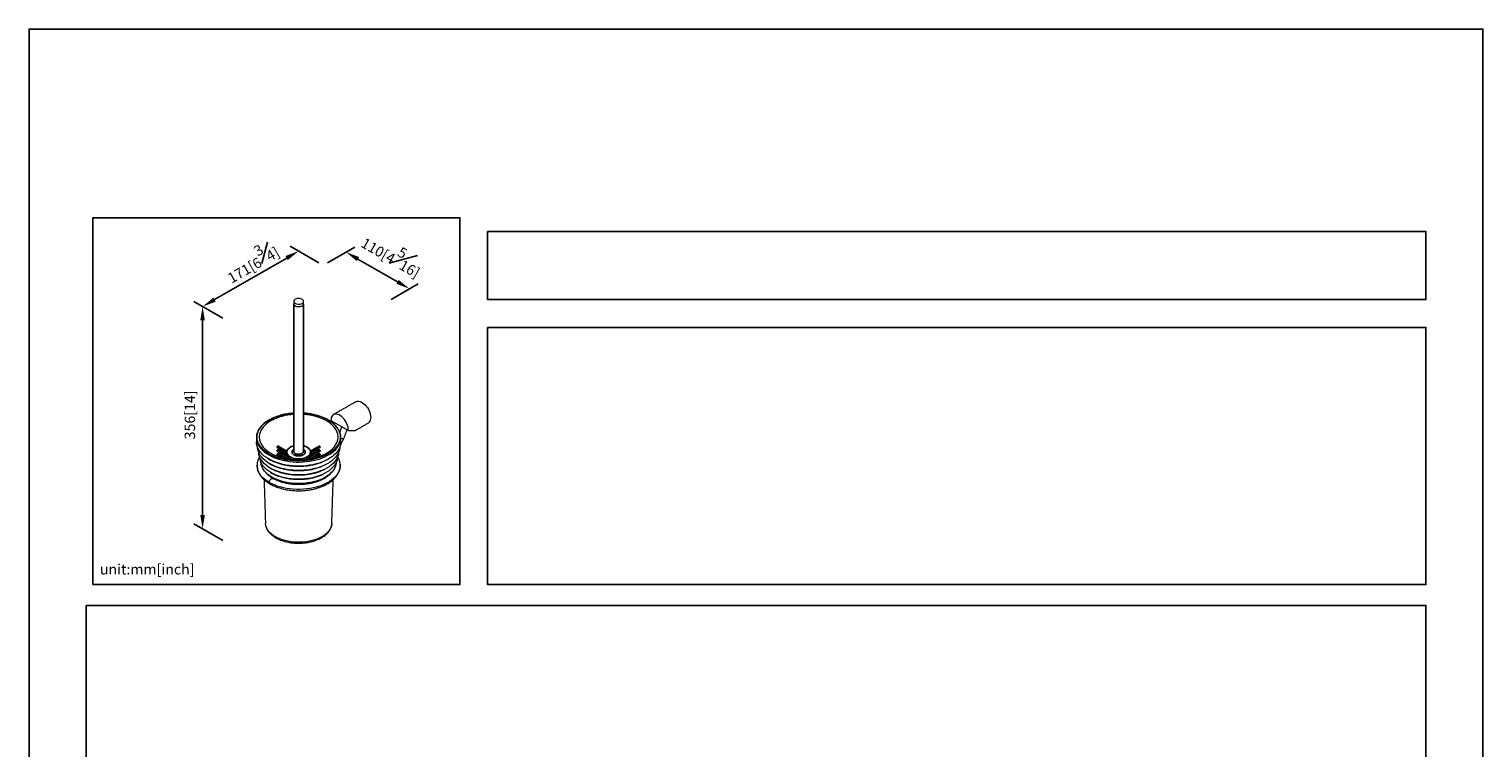
# Model space of a CAD drawing. Units: millimetres. Extents: x -611 to 210, y 0 to 677.
# Drawn here: x 0 to 210, y 193 to 297 of the extents above; entities that cross this region are included whole.
import ezdxf

# ---------------------------------------------------------------- set-up
doc = ezdxf.new("R2010")
doc.units = ezdxf.units.MM
doc.layers.add('A1', color=7, linetype='Continuous')
doc.layers.add('DIM', color=6, linetype='Continuous')
doc.layers.add('圖紙邊界', color=255, linetype='Continuous', plot=False)
doc.styles.add('勝泰-1.5', font='simplex.shx', dxfattribs={"height": 1.5, "bigfont": 'chineset.shx'})
doc.dimstyles.new('比例1／8', dxfattribs={"dimtxt": 1.5, "dimasz": 2, "dimexe": 1.25, "dimexo": 0.625, "dimgap": 0.5, "dimtad": 1, "dimdec": 0, "dimlfac": 8, "dimdsep": 46, "dimtxsty": '勝泰-1.5', "dimcen": 2.5, "dimadec": 0, "dimazin": 0, "dimtfac": 1, "dimtdec": 0, "dimtmove": 0, "dimatfit": 3, "dimfxl": 0, "dimfrac": 1, "dimarcsym": 0})

# ---------------------------------------------------------------- blocks, each defined once
blk = doc.blocks.new('*D1')
at = {"layer": 'Defpoints', "color": 0}
for p in [(42.49, 262.88), (54.94, 259.49), (51.66, 257.59)]:
    blk.add_point(p, dxfattribs=at)
at = {"layer": 'DIM', "color": 0, "lineweight": -2}
for p, q in [((43.11, 263.24), (47.03, 265.5)), ((47.51, 263.78), (53.21, 260.49)), ((52.28, 257.95), (56.19, 260.21))]:
    blk.add_line(p, q, dxfattribs=at)
at = {"layer": 'DIM', "color": 0}
for points in [[(47.67, 264.07), (47.34, 263.49), (45.78, 264.78)], [(53.05, 260.2), (53.38, 260.77), (54.94, 259.49)]]:
    blk.add_solid(points, dxfattribs=at)
at = {"layer": 'DIM', "color": 0, "ltscale": 5, "insert": (52.58, 264.6), "char_height": 1.5, "attachment_point": 5, "rotation": 330, "style": '勝泰-1.5'}
blk.add_mtext('110[4{\\H1.000000x;\\S5#16;}]', dxfattribs=at)
blk = doc.blocks.new('*D2')
at = {"layer": 'Defpoints', "color": 0}
for p in [(42.49, 262.88), (25.06, 256.92), (28.61, 254.87)]:
    blk.add_point(p, dxfattribs=at)
at = {"layer": 'DIM', "color": 0, "lineweight": -2}
for p, q in [((41.86, 263.24), (37.69, 265.65)), ((37.21, 263.93), (26.8, 257.92)), ((27.99, 255.23), (23.81, 257.64))]:
    blk.add_line(p, q, dxfattribs=at)
at = {"layer": 'DIM', "color": 0}
for points in [[(37.37, 263.64), (37.04, 264.22), (38.94, 264.93)], [(26.63, 258.21), (26.96, 257.63), (25.06, 256.92)]]:
    blk.add_solid(points, dxfattribs=at)
at = {"layer": 'DIM', "color": 0, "ltscale": 5, "insert": (32.05, 263.55), "char_height": 1.5, "attachment_point": 5, "rotation": 30, "style": '勝泰-1.5'}
blk.add_mtext('171[6{\\H1.000000x;\\S3#4;}]', dxfattribs=at)
blk = doc.blocks.new('*D3')
at = {"layer": 'Defpoints', "color": 0}
for p in [(28.61, 254.87), (25.06, 224.82), (28.61, 222.78)]:
    blk.add_point(p, dxfattribs=at)
at = {"layer": 'DIM', "color": 0, "lineweight": -2}
for p, q in [((27.99, 255.23), (23.81, 257.64)), ((25.06, 254.92), (25.06, 226.82)), ((27.99, 223.14), (23.81, 225.55))]:
    blk.add_line(p, q, dxfattribs=at)
at = {"layer": 'DIM', "color": 0}
for points in [[(25.4, 254.92), (24.73, 254.92), (25.06, 256.92)], [(24.73, 226.82), (25.4, 226.82), (25.06, 224.82)]]:
    blk.add_solid(points, dxfattribs=at)
at = {"layer": 'DIM', "color": 0, "ltscale": 5, "insert": (23.42, 241.27), "char_height": 1.5, "attachment_point": 5, "rotation": 90, "style": '勝泰-1.5'}
blk.add_mtext('356[14]', dxfattribs=at)

msp = doc.modelspace()

# ---------------------------------------------------------------- linework, layer by layer
at = {"layer": 'A1', "color": 0, "linetype": 'Continuous', "lineweight": 25}
for p, q in [((38.231, 257.278), (38.231, 235.989)), ((39.631, 235.989), (39.631, 257.225)), ((35.85, 236.58), (37.209, 235.796)), ((35.85, 236.035), (37.314, 235.19)), ((35.85, 235.491), (36.534, 235.097)), ((37.227, 236.042), (35.962, 236.772)), ((37.222, 235.5), (35.962, 236.228)), ((37.259, 234.934), (35.962, 235.684)), ((37.209, 235.898), (37.209, 235.626)), ((37.314, 235.283), (37.314, 234.924)), ((40.548, 235.19), (42.011, 236.035)), ((40.548, 234.922), (40.548, 235.283)), ((41.9, 235.684), (40.596, 234.931)), ((41.9, 236.772), (40.635, 236.042)), ((41.9, 236.228), (40.639, 235.5)), ((40.653, 235.796), (42.011, 236.58)), ((40.653, 235.626), (40.653, 235.898)), ((41.318, 235.091), (42.011, 235.491))]:
    msp.add_line(p, q, dxfattribs=at)
at = {"layer": 'A1', "color": 0, "linetype": 'Continuous', "lineweight": 15}
for p, q in [((43.606, 240.471), (46.12, 239.02)), ((32.937, 233.963), (32.937, 233.991)), ((34.616, 234.9), (34.428, 235.014)), ((34.734, 234.243), (34.55, 234.353)), ((34.852, 233.585), (34.673, 233.693)), ((34.969, 232.927), (34.796, 233.032)), ((35.087, 232.269), (34.918, 232.371)), ((34.146, 225.547), (34.145, 225.587)), ((43.73, 225.587), (43.727, 225.529))]:
    msp.add_line(p, q, dxfattribs=at)
at = {"layer": 'A1', "color": 0, "linetype": 'Continuous', "lineweight": 15, "flags": 128}
for points in [[(38.226, 257.309), (38.238, 257.235), (38.289, 257.141), (38.377, 257.056), (38.499, 256.986), (38.645, 256.935), (38.809, 256.906), (38.98, 256.9), (39.149, 256.917), (39.305, 256.958), (39.44, 257.019)], [(39.44, 257.382), (39.546, 257.46), (39.616, 257.55), (39.647, 257.648), (39.637, 257.746), (39.586, 257.841), (39.497, 257.925), (39.376, 257.995), (39.229, 258.047), (39.065, 258.076), (38.894, 258.082), (38.726, 258.064), (38.569, 258.024), (38.434, 257.963), (38.329, 257.885), (38.258, 257.794), (38.227, 257.697), (38.238, 257.598), (38.289, 257.504), (38.377, 257.419), (38.499, 257.349), (38.645, 257.298), (38.809, 257.269), (38.98, 257.263), (39.149, 257.28), (39.305, 257.321), (39.44, 257.382)], [(38.237, 257.309), (38.249, 257.237), (38.299, 257.144), (38.386, 257.06), (38.505, 256.991), (38.65, 256.941), (38.811, 256.912), (38.979, 256.906), (39.145, 256.924), (39.299, 256.964), (39.432, 257.024)], [(47.196, 243.172), (47.301, 243.22), (47.456, 243.252), (47.625, 243.249), (47.805, 243.209), (47.991, 243.134), (48.179, 243.026), (48.364, 242.886), (48.544, 242.718), (48.713, 242.527), (48.868, 242.315), (49.006, 242.088), (49.123, 241.85), (49.217, 241.608), (49.286, 241.367), (49.328, 241.131), (49.342, 240.907), (49.328, 240.698), (49.286, 240.511), (49.217, 240.349), (49.123, 240.215), (49.006, 240.113), (48.973, 240.093)], [(34.91, 240.4), (34.591, 240.2), (34.302, 239.986), (34.044, 239.758), (33.82, 239.519), (33.631, 239.271), (33.478, 239.013), (33.363, 238.75), (33.285, 238.482), (33.246, 238.211), (33.246, 237.939), (33.285, 237.669), (33.363, 237.401), (33.478, 237.137), (33.631, 236.88), (33.82, 236.631), (34.044, 236.392), (34.302, 236.165), (34.591, 235.95), (34.91, 235.75), (35.256, 235.566), (35.628, 235.399), (36.022, 235.251), (36.436, 235.121), (36.867, 235.012), (37.312, 234.924), (37.768, 234.857), (38.233, 234.813), (38.702, 234.79), (39.172, 234.79), (39.642, 234.813), (40.106, 234.857), (40.562, 234.924), (41.007, 235.012), (41.439, 235.121), (41.853, 235.251), (42.247, 235.399), (42.618, 235.566), (42.964, 235.75), (43.283, 235.95), (43.572, 236.165), (43.83, 236.392), (44.054, 236.631), (44.243, 236.88), (44.396, 237.137), (44.511, 237.401), (44.589, 237.669), (44.628, 237.939), (44.628, 238.211), (44.589, 238.482), (44.511, 238.75), (44.396, 239.013), (44.243, 239.271), (44.054, 239.519), (43.83, 239.758), (43.572, 239.986), (43.283, 240.2), (42.964, 240.4), (42.618, 240.584), (42.247, 240.751), (41.853, 240.9), (41.439, 241.029), (41.007, 241.138), (40.562, 241.227), (40.106, 241.293), (39.642, 241.338), (39.637, 241.338)], [(46.12, 239.02), (46.109, 239.245), (46.07, 239.483), (46.003, 239.727), (45.91, 239.972), (45.793, 240.213), (45.655, 240.443), (45.499, 240.658), (45.328, 240.853), (45.146, 241.024), (44.958, 241.165), (44.768, 241.275), (44.58, 241.35), (44.399, 241.39), (44.228, 241.392), (44.072, 241.357), (43.933, 241.286), (43.817, 241.181), (43.724, 241.043), (43.657, 240.876), (43.617, 240.684), (43.606, 240.471)], [(32.826, 237.985), (32.837, 237.772), (32.887, 237.489), (32.975, 237.209), (33.103, 236.935), (33.268, 236.667), (33.47, 236.408), (33.707, 236.159), (33.979, 235.922), (34.282, 235.699), (34.616, 235.49)], [(34.428, 235.014), (34.282, 235.109), (33.979, 235.333), (33.707, 235.57), (33.47, 235.819), (33.268, 236.078), (33.103, 236.345), (32.975, 236.62), (32.887, 236.899), (32.837, 237.182), (32.826, 237.395)], [(34.616, 235.49), (34.978, 235.297), (35.365, 235.122), (35.776, 234.966), (36.207, 234.828), (36.655, 234.712), (37.119, 234.616), (37.594, 234.543), (38.078, 234.492), (38.568, 234.463), (39.06, 234.457), (39.551, 234.475), (40.039, 234.515), (40.519, 234.577), (40.989, 234.661), (41.445, 234.768), (41.885, 234.894), (42.307, 235.041), (42.706, 235.208), (43.081, 235.392), (43.429, 235.592), (43.748, 235.809), (44.035, 236.039), (44.29, 236.283), (44.51, 236.537), (44.694, 236.8), (44.84, 237.072), (44.948, 237.349), (45.017, 237.63), (45.047, 237.914), (45.048, 237.985)], [(45.048, 237.395), (45.047, 237.324), (45.017, 237.04), (44.948, 236.759), (44.84, 236.482), (44.694, 236.211), (44.51, 235.947), (44.29, 235.693), (44.035, 235.45), (43.832, 235.283)], [(45.048, 237.985), (45.043, 238.129), (45.039, 238.182)], [(45.445, 237.82), (45.445, 237.82), (45.414, 237.801), (45.345, 237.8), (45.245, 237.816), (45.125, 237.848), (45.048, 237.874)], [(34.55, 234.353), (34.401, 234.451), (34.099, 234.675), (33.831, 234.912), (33.597, 235.162), (33.399, 235.422), (33.24, 235.69), (33.119, 235.965), (33.038, 236.245), (32.998, 236.527), (32.995, 236.571)], [(34.673, 233.693), (34.528, 233.788), (34.235, 234.005), (33.974, 234.236), (33.746, 234.478), (33.555, 234.731), (33.4, 234.992), (33.282, 235.259), (33.204, 235.531), (33.164, 235.805), (33.161, 235.858)], [(43.832, 235.283), (43.748, 235.219), (43.429, 235.003), (43.081, 234.802), (42.706, 234.618), (42.307, 234.452), (41.885, 234.305), (41.445, 234.178), (40.989, 234.072), (40.519, 233.987), (40.039, 233.925), (39.551, 233.885), (39.06, 233.868), (38.568, 233.873), (38.078, 233.902), (37.594, 233.953), (37.119, 234.027), (36.655, 234.122), (36.207, 234.239), (35.776, 234.376), (35.365, 234.532), (34.978, 234.708), (34.616, 234.9)], [(44.713, 235.858), (44.71, 235.805), (44.671, 235.531), (44.592, 235.259), (44.475, 234.992), (44.32, 234.731), (44.128, 234.478), (43.901, 234.236), (43.639, 234.005), (43.497, 233.895)], [(44.879, 236.571), (44.876, 236.527), (44.836, 236.245), (44.755, 235.965), (44.634, 235.69), (44.475, 235.422), (44.278, 235.162), (44.044, 234.912), (43.775, 234.675), (43.664, 234.588)], [(34.694, 231.515), (34.358, 231.726), (34.053, 231.952), (33.782, 232.192), (33.546, 232.444), (33.347, 232.707), (33.186, 232.978), (33.064, 233.256), (32.983, 233.538), (32.942, 233.824), (32.937, 233.963)], [(34.796, 233.032), (34.647, 233.129), (34.356, 233.347), (34.098, 233.578), (33.874, 233.821), (33.687, 234.074), (33.538, 234.335), (33.428, 234.602), (33.358, 234.874), (33.327, 235.145)], [(34.918, 232.371), (34.775, 232.466), (34.492, 232.677), (34.241, 232.901), (34.025, 233.137), (33.843, 233.382), (33.699, 233.635), (33.592, 233.895), (33.523, 234.159), (33.494, 234.425), (33.494, 234.432)], [(44.937, 233.922), (44.928, 233.769), (44.88, 233.486), (44.792, 233.206), (44.664, 232.931), (44.498, 232.663), (44.294, 232.404), (44.055, 232.156), (43.78, 231.92), (43.473, 231.697), (43.136, 231.49), (42.77, 231.299), (42.379, 231.127), (41.964, 230.974), (41.529, 230.84), (41.076, 230.728), (40.609, 230.638), (40.13, 230.57), (39.644, 230.525), (39.153, 230.503), (38.66, 230.504), (38.169, 230.529), (37.684, 230.577), (37.206, 230.648), (36.741, 230.741), (36.29, 230.856), (35.857, 230.992), (35.445, 231.147), (35.057, 231.322), (34.694, 231.515)], [(43.664, 234.588), (43.473, 234.451), (43.14, 234.243), (42.779, 234.05), (42.391, 233.876), (41.98, 233.721), (41.548, 233.586), (41.098, 233.472), (40.633, 233.38), (40.157, 233.31), (39.672, 233.264), (39.183, 233.24), (38.691, 233.24), (38.202, 233.264), (37.717, 233.31), (37.241, 233.38), (36.776, 233.472), (36.326, 233.586), (35.894, 233.721), (35.483, 233.876), (35.095, 234.05), (34.734, 234.243)], [(43.497, 233.895), (43.346, 233.788), (43.023, 233.585), (42.671, 233.398), (42.294, 233.229), (41.895, 233.078), (41.475, 232.947), (41.037, 232.836), (40.586, 232.746), (40.123, 232.679), (39.652, 232.633), (39.176, 232.611), (38.698, 232.611), (38.222, 232.633), (37.751, 232.679), (37.288, 232.746), (36.837, 232.836), (36.4, 232.947), (35.98, 233.078), (35.58, 233.229), (35.203, 233.398), (34.852, 233.585)], [(43.33, 233.202), (43.07, 233.026), (42.733, 232.832), (42.369, 232.655), (41.98, 232.496), (41.569, 232.357), (41.139, 232.238), (40.694, 232.141), (40.235, 232.066), (39.768, 232.014), (39.294, 231.985), (38.818, 231.979), (38.343, 231.996), (37.872, 232.037), (37.408, 232.101), (36.956, 232.187), (36.518, 232.295), (36.097, 232.424), (35.697, 232.573), (35.32, 232.741), (34.969, 232.927)], [(44.381, 234.432), (44.371, 234.292), (44.322, 234.026), (44.234, 233.764), (44.108, 233.508), (43.945, 233.258), (43.745, 233.017), (43.512, 232.787), (43.245, 232.569), (43.164, 232.511)], [(44.547, 235.145), (44.537, 235.011), (44.486, 234.738), (44.396, 234.468), (44.266, 234.203), (44.098, 233.946), (43.893, 233.698), (43.652, 233.461), (43.377, 233.236), (43.33, 233.202)], [(44.926, 234.175), (44.935, 234.053), (44.937, 233.922)], [(43.164, 232.511), (42.947, 232.365), (42.62, 232.177), (42.267, 232.005), (41.889, 231.851), (41.491, 231.716), (41.074, 231.601), (40.641, 231.507), (40.197, 231.434), (39.743, 231.383), (39.284, 231.355), (38.822, 231.349), (38.36, 231.366), (37.903, 231.406), (37.454, 231.468), (37.015, 231.551), (36.59, 231.656), (36.182, 231.781), (35.793, 231.926), (35.428, 232.089), (35.087, 232.269)], [(35.548, 223.682), (35.249, 223.871), (34.983, 224.075), (34.75, 224.292), (34.552, 224.521), (34.392, 224.759), (34.271, 225.005), (34.19, 225.256), (34.149, 225.511), (34.146, 225.547)], [(43.727, 225.529), (43.725, 225.511), (43.685, 225.256), (43.603, 225.005), (43.482, 224.759), (43.322, 224.521), (43.125, 224.292), (42.892, 224.075), (42.625, 223.871), (42.327, 223.682), (41.999, 223.51), (41.646, 223.356), (41.27, 223.221), (40.873, 223.107), (40.46, 223.015), (40.035, 222.945), (39.599, 222.898), (39.158, 222.874), (38.716, 222.874), (38.275, 222.898), (37.84, 222.945), (37.414, 223.015), (37.001, 223.107), (36.605, 223.221), (36.228, 223.356), (35.875, 223.51), (35.548, 223.682)]]:
    msp.add_lwpolyline(points, dxfattribs=at)
at = {"layer": 'A1', "color": 0, "linetype": 'Continuous', "lineweight": 25, "flags": 128}
for points in [[(37.864, 234.848), (37.807, 234.872), (37.625, 234.977), (37.473, 235.097), (37.352, 235.228), (37.267, 235.368), (37.219, 235.514), (37.209, 235.626)], [(40.149, 235.195), (39.954, 235.098), (39.736, 235.019), (39.5, 234.959), (39.251, 234.921), (38.995, 234.904), (38.738, 234.91), (38.485, 234.938), (38.242, 234.987), (38.015, 235.056), (37.807, 235.144), (37.625, 235.249), (37.473, 235.369), (37.352, 235.5), (37.267, 235.641), (37.219, 235.787), (37.21, 235.935), (37.239, 236.083), (37.305, 236.226), (37.408, 236.362), (37.545, 236.488), (37.713, 236.601), (37.908, 236.698), (38.126, 236.777), (38.231, 236.806)], [(39.616, 235.502), (39.469, 235.433), (39.302, 235.381), (39.12, 235.349), (38.931, 235.338), (38.742, 235.349), (38.56, 235.381), (38.392, 235.433), (38.245, 235.502), (38.125, 235.587), (38.035, 235.684), (37.98, 235.789), (37.961, 235.898), (37.98, 236.007), (38.035, 236.112), (38.125, 236.209), (38.231, 236.285)], [(38.535, 235.655), (38.679, 235.612), (38.836, 235.588), (38.999, 235.586), (39.158, 235.606), (39.304, 235.647), (39.431, 235.706), (39.53, 235.78), (39.597, 235.865), (39.629, 235.957), (39.631, 235.989)], [(39.631, 236.285), (39.737, 236.209), (39.827, 236.112), (39.882, 236.007), (39.9, 235.898), (39.882, 235.789), (39.827, 235.684), (39.737, 235.587), (39.616, 235.502)], [(39.631, 236.806), (39.847, 236.74), (40.054, 236.651), (40.236, 236.546), (40.389, 236.427), (40.509, 236.295), (40.594, 236.155), (40.642, 236.009), (40.652, 235.861), (40.623, 235.713), (40.556, 235.57), (40.454, 235.433), (40.317, 235.307), (40.149, 235.195)], [(40.653, 235.626), (40.652, 235.589), (40.623, 235.441), (40.556, 235.297), (40.454, 235.161), (40.317, 235.035), (40.149, 234.923)], [(40.149, 234.923), (39.996, 234.847)]]:
    msp.add_lwpolyline(points, dxfattribs=at)
at = {"layer": 'A1', "color": 0, "linetype": 'Continuous', "lineweight": 15}
for centre, radius, start, end in [((39.304, 257.336), 0.345, 293.13814, 355.54173), ((38.671, 233.428), 7.922, 93.14214, 118.34777), ((34.89, 237.983), 2.064, 168.12635, 179.96321)]:
    msp.add_arc(centre, radius, start, end, dxfattribs=at)
at = {"layer": 'A1', "color": 0, "linetype": 'Continuous', "lineweight": 25}
msp.add_arc((38.627, 236.045), 0.4, 188.08818, 256.67594, dxfattribs=at)
at = {"layer": 'A1', "color": 0, "linetype": 'Continuous', "lineweight": 15}
msp.add_ellipse((44.823, 239.749), major_axis=(2.512, -0.555), ratio=0.2018348, start_param=5.2992741, end_param=6.0660024, dxfattribs=at)
for points in [[(38.226, 257.672), (38.226, 257.309)], [(39.648, 257.309), (39.648, 257.672)], [(47.196, 243.172), (43.975, 241.312)], [(45.17, 239.569), (44.878, 238.815)], [(47.251, 239.098), (48.973, 240.093)], [(32.832, 238.039), (32.826, 237.984)], [(32.826, 237.985), (32.826, 237.395)], [(45.048, 237.986), (45.035, 238.137)], [(45.048, 237.395), (45.048, 237.985)], [(45.445, 237.82), (45.949, 239.119)], [(32.94, 233.994), (32.937, 233.964)], [(34.442, 234.99), (34.627, 234.875)], [(34.565, 234.329), (34.745, 234.217)], [(34.688, 233.668), (34.863, 233.559)], [(44.043, 233.895), (44.04, 233.856)], [(44.937, 233.964), (44.935, 233.991)], [(33.941, 231.927), (34.145, 225.587)], [(34.81, 233.008), (34.981, 232.902)], [(34.933, 232.347), (35.099, 232.244)], [(43.73, 225.587), (43.933, 231.937)]]:
    msp.add_open_spline(points, degree=1, dxfattribs=at)
for points, knots in [([(38.237, 241.533), (38.212, 241.532), (37.902, 241.523), (37.315, 241.439), (36.493, 241.277), (35.712, 241.038), (35.079, 240.772), (34.6, 240.514), (34.251, 240.29), (33.935, 240.051), (33.632, 239.775), (33.356, 239.46), (33.131, 239.122), (32.969, 238.774), (32.856, 238.415), (32.84, 238.161), (32.832, 238.039)], [0, 0, 0, 0, 0.008748, 0.1060547, 0.2050475, 0.3057567, 0.4070128, 0.471793, 0.5290142, 0.5844986, 0.6492916, 0.72083, 0.7916393, 0.860965, 0.9331392, 1, 1, 1, 1]), ([(34.694, 235.626), (34.572, 235.7), (34.322, 235.853), (33.98, 236.115), (33.657, 236.416), (33.369, 236.764), (33.135, 237.158), (32.992, 237.555), (32.93, 237.944), (32.94, 238.316), (33.022, 238.7), (33.186, 239.09), (33.435, 239.477), (33.77, 239.853), (34.188, 240.207), (34.683, 240.531), (35.245, 240.817), (35.858, 241.058), (36.509, 241.252), (37.18, 241.394), (37.758, 241.48), (38.113, 241.502), (38.237, 241.51)], [0, 0, 0, 0, 0.03964578, 0.08122198, 0.12676954, 0.17659633, 0.23012307, 0.2874123, 0.33318428, 0.38110066, 0.43102123, 0.48274466, 0.53600674, 0.59048391, 0.64580257, 0.70155175, 0.75730087, 0.81261953, 0.86709682, 0.92035878, 0.97208221, 1, 1, 1, 1]), ([(43.235, 240.53), (43.11, 240.599), (42.876, 240.728), (42.523, 240.885), (42.22, 241.004), (41.957, 241.096), (41.715, 241.172), (41.298, 241.289), (40.683, 241.419), (40.064, 241.512), (39.71, 241.526), (39.637, 241.529)], [0, 0, 0, 0, 0.1269312, 0.2377911, 0.3279745, 0.3970278, 0.4637231, 0.5313845, 0.7382637, 0.9462267, 1, 1, 1, 1]), ([(39.637, 241.512), (39.687, 241.51), (39.992, 241.495), (40.526, 241.422), (41.208, 241.29), (41.811, 241.123), (42.333, 240.937), (42.787, 240.74), (43.051, 240.595), (43.18, 240.525)], [0, 0, 0, 0, 0.0372089, 0.2291325, 0.4084394, 0.5753397, 0.7279303, 0.8671984, 1, 1, 1, 1]), ([(43.18, 240.525), (43.302, 240.45), (43.553, 240.298), (43.894, 240.036), (44.217, 239.734), (44.505, 239.386), (44.739, 238.993), (44.883, 238.596), (44.944, 238.207), (44.935, 237.835), (44.852, 237.451), (44.688, 237.061), (44.44, 236.673), (44.105, 236.298), (43.686, 235.944), (43.191, 235.62), (42.629, 235.334), (42.016, 235.092), (41.365, 234.899), (40.695, 234.755), (40.019, 234.661), (39.354, 234.613), (38.71, 234.608), (38.036, 234.643), (37.348, 234.726), (36.666, 234.861), (36.063, 235.027), (35.541, 235.214), (35.087, 235.411), (34.823, 235.556), (34.694, 235.626)], [0, 0, 0, 0, 0.0282558, 0.0578874, 0.0903494, 0.1258612, 0.1640101, 0.2048404, 0.2374624, 0.2716126, 0.3071914, 0.344055, 0.3820151, 0.4208413, 0.4602673, 0.5, 0.5397328, 0.5791587, 0.6179849, 0.6559451, 0.6928087, 0.7283874, 0.7625377, 0.7951596, 0.8359926, 0.8741414, 0.9096506, 0.9421153, 0.9717456, 1, 1, 1, 1]), ([(43.18, 240.525), (43.191, 240.53), (43.212, 240.539), (43.227, 240.532), (43.234, 240.528)], [0, 0, 0, 0, 0.540762, 1, 1, 1, 1]), ([(45.035, 238.137), (45.03, 238.21), (45.02, 238.384), (44.95, 238.637), (44.859, 238.876), (44.765, 239.066), (44.671, 239.228), (44.571, 239.376), (44.464, 239.516), (44.337, 239.667), (44.166, 239.845), (43.928, 240.058), (43.619, 240.296), (43.367, 240.45), (43.235, 240.53)], [0, 0, 0, 0, 0.0787056, 0.1889146, 0.2779353, 0.348327, 0.4116209, 0.4715161, 0.5281676, 0.5849839, 0.6619066, 0.7595037, 0.8737217, 1, 1, 1, 1]), ([(45.008, 237.1), (45.024, 237.116), (45.129, 237.224), (45.289, 237.472), (45.394, 237.706), (45.445, 237.82)], [0, 0, 0, 0, 0.0839853, 0.5519909, 1, 1, 1, 1]), ([(33.303, 235.226), (33.251, 235.136), (33.145, 234.952), (33.036, 234.652), (32.958, 234.344), (32.947, 234.132), (32.943, 234.033)], [0, 0, 0, 0, 0.2352911, 0.4813863, 0.756202, 1, 1, 1, 1]), ([(34.616, 235.49), (34.617, 235.504), (34.62, 235.532), (34.641, 235.575), (34.668, 235.608), (34.686, 235.62), (34.694, 235.626)], [0, 0, 0, 0, 0.2702624, 0.5624331, 0.7897364, 1, 1, 1, 1]), ([(44.931, 234.03), (44.924, 234.15), (44.91, 234.415), (44.785, 234.812), (44.669, 235.093), (44.577, 235.225), (44.574, 235.23)], [0, 0, 0, 0, 0.2902533, 0.6389787, 0.987506, 1, 1, 1, 1]), ([(32.937, 233.964), (32.945, 233.818), (32.96, 233.552), (33.058, 233.206), (33.17, 232.929), (33.292, 232.704), (33.417, 232.512), (33.554, 232.327), (33.744, 232.109), (34.01, 231.853), (34.356, 231.576), (34.639, 231.402), (34.786, 231.312)], [0, 0, 0, 0, 0.1353691, 0.2475838, 0.3432139, 0.433041, 0.4899764, 0.553436, 0.6396011, 0.7456093, 0.8673012, 1, 1, 1, 1]), ([(34.628, 234.876), (34.627, 234.876), (34.622, 234.877), (34.617, 234.886), (34.616, 234.896), (34.616, 234.9)], [0, 0, 0, 0, 0.1252557, 0.5796574, 1, 1, 1, 1]), ([(34.627, 234.875), (34.722, 234.822), (34.884, 234.732), (35.109, 234.624), (35.288, 234.543), (35.396, 234.499), (35.448, 234.478)], [0, 0, 0, 0, 0.3657583, 0.6296025, 0.820678, 1, 1, 1, 1]), ([(34.734, 234.243), (34.734, 234.236), (34.735, 234.225), (34.743, 234.22), (34.746, 234.218)], [0, 0, 0, 0, 0.5406746, 1, 1, 1, 1]), ([(34.745, 234.217), (34.837, 234.166), (34.994, 234.078), (35.214, 233.973), (35.388, 233.895), (35.492, 233.852), (35.543, 233.831)], [0, 0, 0, 0, 0.3661163, 0.6302179, 0.8214795, 1, 1, 1, 1]), ([(34.786, 231.312), (34.97, 231.213), (35.321, 231.024), (35.88, 230.806), (36.494, 230.614), (37.188, 230.457), (37.982, 230.347), (38.803, 230.302), (39.55, 230.323), (40.221, 230.389), (40.795, 230.482), (41.34, 230.606), (41.835, 230.753), (42.275, 230.914), (42.734, 231.115), (43.215, 231.374), (43.708, 231.714), (44.149, 232.113), (44.453, 232.491), (44.658, 232.834), (44.8, 233.152), (44.909, 233.519), (44.925, 233.783), (44.932, 233.916)], [0, 0, 0, 0, 0.0533939, 0.1022872, 0.1447399, 0.2042967, 0.2634067, 0.3219227, 0.3833117, 0.4259605, 0.4697937, 0.5126982, 0.5529021, 0.5901655, 0.6247864, 0.6766603, 0.7298579, 0.7858984, 0.8449125, 0.8760251, 0.9131614, 0.9566139, 1, 1, 1, 1]), ([(34.852, 233.585), (34.852, 233.579), (34.853, 233.567), (34.86, 233.562), (34.864, 233.56)], [0, 0, 0, 0, 0.54067444, 1, 1, 1, 1]), ([(34.863, 233.559), (34.952, 233.51), (35.105, 233.424), (35.319, 233.322), (35.487, 233.246), (35.589, 233.205), (35.638, 233.185)], [0, 0, 0, 0, 0.3664961, 0.6308703, 0.8223293, 1, 1, 1, 1]), ([(35.5, 234.471), (35.673, 234.407), (36.035, 234.272), (36.645, 234.106), (37.333, 233.969), (38.027, 233.886), (38.708, 233.85), (39.358, 233.855), (40.029, 233.903), (40.711, 233.998), (41.386, 234.145), (41.946, 234.304), (42.257, 234.431), (42.366, 234.476)], [0, 0, 0, 0, 0.0845006, 0.1769401, 0.2762439, 0.3825278, 0.4674448, 0.55634, 0.6489538, 0.7449119, 0.8437245, 0.9447917, 1, 1, 1, 1]), ([(35.595, 233.825), (35.763, 233.762), (36.115, 233.631), (36.709, 233.469), (37.377, 233.336), (38.052, 233.255), (38.714, 233.22), (39.346, 233.225), (39.999, 233.273), (40.663, 233.365), (41.319, 233.508), (41.828, 233.651), (42.098, 233.76), (42.172, 233.79)], [0, 0, 0, 0, 0.0859587, 0.1799933, 0.2810107, 0.3891286, 0.475511, 0.5659401, 0.6601519, 0.7577659, 0.8582836, 0.9610946, 1, 1, 1, 1]), ([(35.689, 233.178), (35.853, 233.117), (36.195, 232.989), (36.772, 232.833), (37.421, 232.704), (38.077, 232.625), (38.72, 232.591), (39.334, 232.596), (39.969, 232.641), (40.613, 232.732), (41.254, 232.868), (41.871, 233.054), (42.345, 233.232), (42.588, 233.36), (42.657, 233.396)], [0, 0, 0, 0, 0.0776841, 0.1626669, 0.2539601, 0.3516703, 0.4297374, 0.5114617, 0.5966043, 0.6848219, 0.7756635, 0.8685779, 0.9629273, 1, 1, 1, 1]), ([(35.231, 232.081), (35.112, 232.154), (34.884, 232.294), (34.61, 232.511), (34.402, 232.708), (34.259, 232.87), (34.191, 232.962), (34.164, 232.999)], [0, 0, 0, 0, 0.2656865, 0.5079308, 0.7183609, 0.8895765, 1, 1, 1, 1]), ([(34.694, 231.515), (34.698, 231.56), (34.706, 231.654), (34.774, 231.816), (34.88, 231.965), (35.008, 232.068), (35.135, 232.116), (35.198, 232.09), (35.229, 232.077)], [0, 0, 0, 0, 0.1507412, 0.3122804, 0.4973117, 0.6664343, 0.8355569, 1, 1, 1, 1]), ([(34.788, 231.315), (34.784, 231.316), (34.747, 231.324), (34.708, 231.393), (34.699, 231.475), (34.694, 231.515)], [0, 0, 0, 0, 0.0627905, 0.5475992, 1, 1, 1, 1]), ([(34.969, 232.927), (34.97, 232.921), (34.971, 232.909), (34.978, 232.904), (34.982, 232.902)], [0, 0, 0, 0, 0.54067562, 1, 1, 1, 1]), ([(34.981, 232.902), (35.067, 232.853), (35.216, 232.77), (35.423, 232.671), (35.587, 232.598), (35.685, 232.557), (35.732, 232.538)], [0, 0, 0, 0, 0.3668993, 0.631563, 0.8232317, 1, 1, 1, 1]), ([(35.087, 232.269), (35.088, 232.263), (35.089, 232.251), (35.096, 232.247), (35.099, 232.245)], [0, 0, 0, 0, 0.5406725, 1, 1, 1, 1]), ([(35.099, 232.244), (35.193, 232.191), (35.35, 232.104), (35.573, 231.999), (35.756, 231.919), (35.931, 231.849), (36.111, 231.783), (36.235, 231.742), (36.296, 231.722)], [0, 0, 0, 0, 0.2602121, 0.4345849, 0.5731931, 0.7157988, 0.8595672, 1, 1, 1, 1]), ([(43.721, 233.014), (43.719, 233.011), (43.673, 232.938), (43.548, 232.791), (43.323, 232.559), (43.027, 232.321), (42.688, 232.101), (42.338, 231.914), (41.979, 231.754), (41.593, 231.61), (41.157, 231.478), (40.673, 231.365), (40.158, 231.278), (39.548, 231.214), (38.862, 231.191), (38.106, 231.229), (37.375, 231.327), (36.743, 231.468), (36.19, 231.64), (35.695, 231.832), (35.39, 231.996), (35.231, 232.081)], [0, 0, 0, 0, 0.0021625, 0.0429652, 0.090627, 0.1449229, 0.1973808, 0.2444337, 0.2866501, 0.3310176, 0.3788373, 0.4298347, 0.4825097, 0.5341481, 0.6089738, 0.6805894, 0.7527719, 0.82537, 0.8767142, 0.9357538, 1, 1, 1, 1]), ([(35.784, 232.532), (35.942, 232.472), (36.275, 232.348), (36.835, 232.196), (37.465, 232.071), (38.103, 231.994), (38.727, 231.961), (39.323, 231.966), (39.939, 232.01), (40.564, 232.098), (41.186, 232.23), (41.785, 232.412), (42.226, 232.575), (42.445, 232.69), (42.494, 232.715)], [0, 0, 0, 0, 0.0784633, 0.1642988, 0.2565079, 0.3551981, 0.4340483, 0.5165925, 0.6025894, 0.691692, 0.7834449, 0.8772915, 0.9725874, 1, 1, 1, 1]), ([(36.346, 231.719), (36.346, 231.719), (36.516, 231.657), (36.9, 231.562), (37.509, 231.437), (38.128, 231.364), (38.733, 231.332), (39.311, 231.337), (39.909, 231.38), (40.516, 231.464), (41.118, 231.593), (41.703, 231.767), (42.251, 231.985), (42.647, 232.176), (42.836, 232.304), (42.88, 232.333)], [0, 0, 0, 0, 0.0000317, 0.0842927, 0.1748103, 0.2716901, 0.3490937, 0.4301237, 0.5145429, 0.602011, 0.6920809, 0.7842057, 0.8777535, 0.9720293, 1, 1, 1, 1]), ([(34.161, 225.433), (34.164, 225.394), (34.174, 225.278), (34.223, 225.102), (34.29, 224.915), (34.366, 224.755), (34.468, 224.574), (34.627, 224.348), (34.873, 224.079), (35.199, 223.796), (35.475, 223.625), (35.617, 223.536)], [0, 0, 0, 0, 0.0515732, 0.153875, 0.2396805, 0.3104218, 0.3877286, 0.5116837, 0.6600719, 0.8254647, 1, 1, 1, 1]), ([(35.617, 223.536), (35.75, 223.464), (36.01, 223.324), (36.425, 223.156), (36.887, 223.005), (37.413, 222.877), (38.019, 222.782), (38.648, 222.734), (39.298, 222.737), (39.965, 222.794), (40.557, 222.898), (41.044, 223.024), (41.405, 223.142), (41.677, 223.249), (41.882, 223.34), (42.063, 223.429), (42.271, 223.541), (42.511, 223.69), (42.75, 223.864), (42.956, 224.042), (43.113, 224.2), (43.221, 224.324), (43.31, 224.439), (43.402, 224.569), (43.509, 224.751), (43.615, 224.985), (43.697, 225.248), (43.714, 225.434), (43.721, 225.522)], [0, 0, 0, 0, 0.0494244, 0.095933, 0.1377079, 0.1944498, 0.2520837, 0.3099426, 0.3688313, 0.4306886, 0.4951116, 0.538481, 0.5767349, 0.6085814, 0.6281083, 0.6473566, 0.6727692, 0.7044858, 0.7414545, 0.7747401, 0.8022258, 0.8239657, 0.8373203, 0.8576697, 0.8855281, 0.920538, 0.9621403, 1, 1, 1, 1]), ([(35.619, 223.541), (35.613, 223.542), (35.586, 223.549), (35.558, 223.599), (35.551, 223.655), (35.548, 223.682)], [0, 0, 0, 0, 0.1097764, 0.5716366, 1, 1, 1, 1])]:
    msp.add_open_spline(points, degree=3, knots=knots, dxfattribs=at)
at = {"layer": 'A1', "color": 0, "linetype": 'Continuous', "lineweight": 25}
for points, knots in [([(35.961, 236.771), (35.957, 236.773), (35.946, 236.779), (35.923, 236.776), (35.897, 236.763), (35.871, 236.739), (35.85, 236.708), (35.835, 236.673), (35.827, 236.639), (35.829, 236.61), (35.838, 236.589), (35.848, 236.583), (35.852, 236.581)], [0, 0, 0, 0, 0.0721515, 0.1795359, 0.2868957, 0.3942297, 0.5015772, 0.6089563, 0.7163358, 0.8236839, 0.9310178, 1, 1, 1, 1]), ([(35.961, 236.226), (35.957, 236.229), (35.946, 236.235), (35.923, 236.232), (35.897, 236.218), (35.871, 236.194), (35.85, 236.164), (35.835, 236.129), (35.827, 236.095), (35.829, 236.065), (35.838, 236.044), (35.848, 236.039), (35.852, 236.036)], [0, 0, 0, 0, 0.0721516, 0.179536, 0.2868957, 0.3942297, 0.5015773, 0.6089563, 0.7163358, 0.8236837, 0.9310178, 1, 1, 1, 1]), ([(35.961, 235.682), (35.957, 235.685), (35.946, 235.691), (35.923, 235.687), (35.897, 235.674), (35.871, 235.65), (35.85, 235.619), (35.835, 235.585), (35.827, 235.55), (35.829, 235.521), (35.838, 235.5), (35.848, 235.494), (35.852, 235.492)], [0, 0, 0, 0, 0.0721515, 0.179536, 0.2868957, 0.3942297, 0.5015771, 0.6089563, 0.7163358, 0.8236837, 0.9310178, 1, 1, 1, 1]), ([(42.033, 236.63), (42.032, 236.641), (42.031, 236.662), (42.018, 236.697), (41.998, 236.73), (41.973, 236.756), (41.947, 236.773), (41.92, 236.78), (41.907, 236.775), (41.9, 236.772)], [0, 0, 0, 0, 0.14315306, 0.28630486, 0.42948707, 0.57268904, 0.71585805, 0.85899281, 1, 1, 1, 1]), ([(42.033, 236.086), (42.032, 236.096), (42.031, 236.118), (42.018, 236.153), (41.998, 236.185), (41.973, 236.212), (41.947, 236.229), (41.92, 236.235), (41.907, 236.23), (41.9, 236.228)], [0, 0, 0, 0, 0.1431531, 0.2863049, 0.4294872, 0.5726891, 0.715858, 0.8589928, 1, 1, 1, 1]), ([(42.033, 235.541), (42.032, 235.552), (42.031, 235.574), (42.018, 235.609), (41.998, 235.641), (41.973, 235.667), (41.947, 235.684), (41.92, 235.691), (41.907, 235.686), (41.9, 235.683)], [0, 0, 0, 0, 0.1431531, 0.2863049, 0.4294871, 0.5726891, 0.7158581, 0.8589929, 1, 1, 1, 1]), ([(42.01, 236.581), (42.014, 236.583), (42.025, 236.589), (42.032, 236.608), (42.033, 236.624), (42.033, 236.63)], [0, 0, 0, 0, 0.3015007, 0.7305735, 1, 1, 1, 1]), ([(42.01, 236.036), (42.014, 236.039), (42.025, 236.045), (42.032, 236.064), (42.033, 236.08), (42.033, 236.086)], [0, 0, 0, 0, 0.3015012, 0.7305738, 1, 1, 1, 1]), ([(42.01, 235.492), (42.014, 235.495), (42.025, 235.501), (42.032, 235.519), (42.033, 235.535), (42.033, 235.541)], [0, 0, 0, 0, 0.3015012, 0.7305738, 1, 1, 1, 1]), ([(37.314, 235.02), (37.314, 235.018), (37.314, 235.01), (37.315, 234.992), (37.315, 234.976), (37.315, 234.97)], [0, 0, 0, 0, 0.1565246, 0.7325888, 1, 1, 1, 1]), ([(40.546, 234.97), (40.547, 234.982), (40.547, 235.001), (40.547, 235.014), (40.547, 235.02)], [0, 0, 0, 0, 0.5784797, 1, 1, 1, 1])]:
    msp.add_open_spline(points, degree=3, knots=knots, dxfattribs=at)
at = {"layer": '圖紙邊界', "ltscale": 10}
for points in [[(0, 0), (210, 0), (210, 297), (0, 297)], [(9.232, 216.75), (9.232, 269.75), (62.232, 269.75), (62.232, 216.75)], [(66.232, 267.75), (66.232, 257.917), (201.768, 257.917), (201.768, 267.75)], [(8.232, 213.75), (8.232, 20.25), (201.768, 20.25), (201.768, 213.75)]]:
    msp.add_lwpolyline(points, close=True, dxfattribs=at)
at = {"layer": '圖紙邊界'}
msp.add_lwpolyline([(66.232, 253.917), (66.232, 216.75), (201.768, 216.75), (201.768, 253.917)], close=True, dxfattribs=at)

# ---------------------------------------------------------------- texts
at = {"layer": 'DIM', "insert": (10.232, 217.75), "char_height": 1.5, "width": 29.90869, "attachment_point": 7, "style": '勝泰-1.5'}
msp.add_mtext('{unit:mm[inch]}', dxfattribs=at)

# ---------------------------------------------------------------- dimensions: what is measured, and where the dimension line sits
at = {"layer": 'DIM'}
for base, p1, p2, angle, text, override, picture, middle in [((25.064, 256.919), (42.488, 262.881), (28.612, 254.87), 210, '171[6{\\H1.000000x;\\S3#4;}]', {"dimlfac": 5}, '*D2', (33.171, 261.599)), ((54.944, 259.486), (42.488, 262.881), (51.656, 257.588), 330, '110[4{\\H1.000000x;\\S5#16;}]', {"dimgap": 1.5, "dimlfac": 5}, '*D1', (50.953, 261.79)), ((25.064, 224.824), (28.612, 254.87), (28.612, 222.776), 270, '356[14]', {"dimlfac": 5, "dimtolj": 0}, '*D3', (25.064, 241.268))]:
    dim = msp.add_linear_dim(base=base, p1=p1, p2=p2, angle=angle, text=text, dimstyle='比例1／8', override=override, dxfattribs=at)
    dim.commit()
    dim.dimension.update_dxf_attribs({"geometry": picture, "text_midpoint": middle, "dimtype": 161})

doc.saveas('drawing.dxf')
